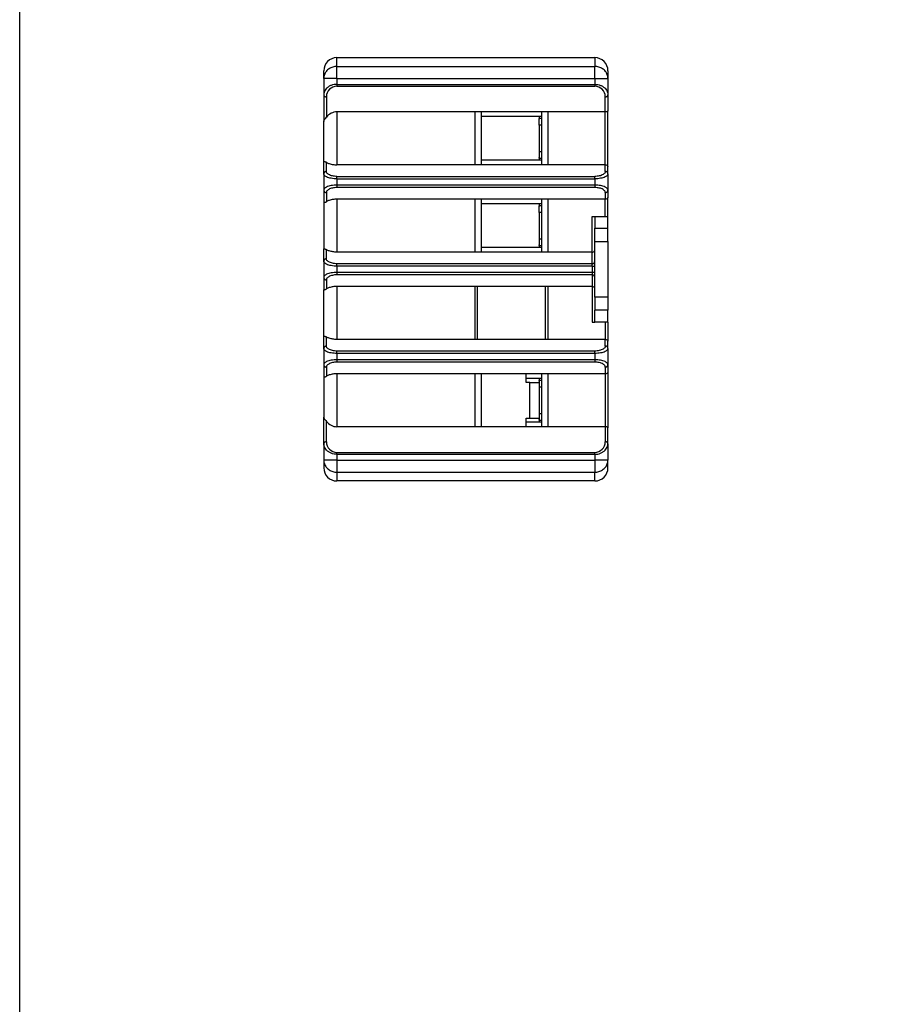
# Model space of a CAD drawing. Extents: x 5 to 205, y 5 to 292.
# Drawn here: x 5 to 71, y 79 to 154 of the extents above; entities that cross this region are included whole.
import ezdxf

# ---------------------------------------------------------------- set-up
doc = ezdxf.new("R2010")
doc.units = 0
doc.header["$LTSCALE"] = 0.5
doc.layers.add('CARTOUCHE', color=7, linetype='CONTINUOUS')
doc.layers.add('DRAW', color=7, linetype='CONTINUOUS')

msp = doc.modelspace()

# ---------------------------------------------------------------- linework, layer by layer
at = {"layer": 'CARTOUCHE', "color": 7, "linetype": 'CONTINUOUS', "flags": 128}
msp.add_lwpolyline([(205, 292), (205, 5), (5, 5), (5, 292), (205, 292)], close=True, dxfattribs=at)
at = {"layer": 'DRAW'}
for p, q in [((29, 151), (48.5, 151)), ((29, 150.337), (29, 151)), ((48.5, 151), (48.5, 150.337)), ((28, 149.43), (28, 150)), ((28.028, 149.642), (28.012, 149.572)), ((28.049, 149.71), (28.028, 149.642)), ((28.076, 149.777), (28.049, 149.71)), ((28.109, 149.842), (28.076, 149.777)), ((28.147, 149.904), (28.109, 149.842)), ((28.191, 149.963), (28.147, 149.904)), ((28.24, 150.019), (28.191, 149.963)), ((28.293, 150.071), (28.24, 150.019)), ((28.351, 150.119), (28.293, 150.071)), ((28.412, 150.164), (28.351, 150.119)), ((28.478, 150.203), (28.412, 150.164)), ((28.546, 150.238), (28.478, 150.203)), ((28.617, 150.268), (28.546, 150.238)), ((28.691, 150.292), (28.617, 150.268)), ((28.767, 150.312), (28.691, 150.292)), ((28.844, 150.325), (28.767, 150.312)), ((28.922, 150.334), (28.844, 150.325)), ((29, 150.337), (28.922, 150.334)), ((29, 150.337), (48.5, 150.337)), ((29, 149.43), (29, 150.337)), ((48.578, 150.334), (48.5, 150.337)), ((48.5, 149.43), (48.5, 150.337)), ((48.656, 150.325), (48.578, 150.334)), ((48.733, 150.312), (48.656, 150.325)), ((48.809, 150.292), (48.733, 150.312)), ((48.883, 150.268), (48.809, 150.292)), ((48.954, 150.238), (48.883, 150.268)), ((49.022, 150.203), (48.954, 150.238)), ((49.088, 150.164), (49.022, 150.203)), ((49.149, 150.119), (49.088, 150.164)), ((49.207, 150.071), (49.149, 150.119)), ((49.26, 150.019), (49.207, 150.071)), ((49.309, 149.963), (49.26, 150.019)), ((49.353, 149.904), (49.309, 149.963)), ((49.391, 149.842), (49.353, 149.904)), ((49.424, 149.777), (49.391, 149.842)), ((49.451, 149.71), (49.424, 149.777)), ((49.472, 149.642), (49.451, 149.71)), ((49.488, 149.572), (49.472, 149.642)), ((49.5, 150), (49.5, 149.43)), ((28.003, 149.501), (28, 149.43)), ((28, 149.43), (28, 148.183)), ((29, 149.43), (28, 149.43)), ((28.012, 149.572), (28.003, 149.501)), ((29, 149.43), (48.5, 149.43)), ((29, 149.43), (29, 148.983)), ((29, 148.983), (48.5, 148.983)), ((29, 148.983), (29, 148.841)), ((48.5, 149.43), (49.5, 149.43)), ((48.5, 149.43), (48.5, 148.983)), ((48.5, 148.983), (48.5, 148.841)), ((49.497, 149.501), (49.488, 149.572)), ((49.5, 149.43), (49.497, 149.501)), ((49.5, 149.43), (49.5, 148.183)), ((28, 148.183), (28, 148.177)), ((28, 148.183), (28, 146.183)), ((28, 148.177), (28.001, 148.172)), ((28.001, 148.172), (28.001, 148.166)), ((28.001, 148.166), (28.002, 148.161)), ((28.002, 148.161), (28.004, 148.155)), ((28.004, 148.155), (28.008, 148.144)), ((28.008, 148.144), (28.012, 148.134)), ((28.012, 148.134), (28.018, 148.124)), ((29, 148.841), (48.5, 148.841)), ((49.478, 148.119), (49.485, 148.129)), ((49.485, 148.129), (49.49, 148.139)), ((49.49, 148.139), (49.494, 148.15)), ((49.494, 148.15), (49.496, 148.155)), ((49.496, 148.155), (49.498, 148.161)), ((49.498, 148.161), (49.499, 148.166)), ((49.499, 148.172), (49.5, 148.177)), ((49.499, 148.166), (49.499, 148.172)), ((49.5, 148.177), (49.5, 148.183)), ((49.5, 148.183), (49.5, 146.983)), ((28.018, 148.124), (28.026, 148.114)), ((28.026, 148.114), (28.034, 148.104)), ((28.034, 148.104), (28.043, 148.095)), ((28.043, 148.095), (28.053, 148.087)), ((28.053, 148.087), (28.064, 148.079)), ((28.064, 148.079), (28.076, 148.072)), ((28.076, 148.072), (28.089, 148.065)), ((28.089, 148.065), (28.102, 148.059)), ((28.102, 148.059), (28.116, 148.054)), ((28.116, 148.054), (28.131, 148.05)), ((28.131, 148.05), (28.146, 148.047)), ((28.146, 148.047), (28.161, 148.044)), ((28.161, 148.044), (28.176, 148.042)), ((28.176, 148.042), (28.2, 148.041)), ((28.2, 148.041), (28.2, 146.5)), ((49.3, 148.041), (49.316, 148.042)), ((49.3, 146.9), (49.3, 148.041)), ((49.316, 148.042), (49.331, 148.043)), ((49.331, 148.043), (49.347, 148.045)), ((49.347, 148.045), (49.362, 148.048)), ((49.362, 148.048), (49.377, 148.052)), ((49.377, 148.052), (49.391, 148.057)), ((49.391, 148.057), (49.404, 148.062)), ((49.404, 148.062), (49.418, 148.068)), ((49.418, 148.068), (49.43, 148.075)), ((49.43, 148.075), (49.441, 148.083)), ((49.441, 148.083), (49.452, 148.091)), ((49.452, 148.091), (49.462, 148.1)), ((49.462, 148.1), (49.471, 148.109)), ((49.471, 148.109), (49.478, 148.119)), ((29, 146.9), (29, 142.9)), ((39.434, 146.9), (29, 146.9)), ((39.434, 146.9), (39.434, 142.9)), ((44.966, 146.9), (39.434, 146.9)), ((39.9, 146.9), (39.9, 142.9)), ((44.5, 142.9), (44.5, 146.9)), ((44.966, 142.9), (44.966, 146.9)), ((49.3, 146.9), (44.966, 146.9)), ((49.3, 142.9), (49.3, 146.9)), ((49.5, 142.773), (49.5, 146.983)), ((28, 143.146), (28, 146.183)), ((44.5, 146.55), (39.9, 146.55)), ((44.3, 146.55), (44.3, 146.4)), ((44.3, 146.351), (44.3, 146.4)), ((44.3, 146.351), (44.349, 146.4)), ((44.3, 146.4), (44.349, 146.4)), ((44.3, 145.9), (44.3, 146.351)), ((44.5, 145.9), (44.3, 145.9)), ((44.3, 145.9), (44.3, 143.9)), ((44.5, 146.4), (44.349, 146.4)), ((44.3, 143.9), (44.5, 143.9)), ((44.3, 143.9), (44.3, 143.449)), ((28, 142.213), (28, 143.146)), ((28.2, 142.394), (28.2, 143.087)), ((44.5, 143.25), (39.9, 143.25)), ((44.3, 143.4), (44.3, 143.449)), ((44.3, 143.449), (44.349, 143.4)), ((44.349, 143.4), (44.3, 143.4)), ((44.3, 143.4), (44.3, 143.25)), ((44.349, 143.4), (44.5, 143.4)), ((28.001, 142.227), (28, 142.213)), ((28, 142.213), (28, 140.987)), ((28.002, 142.241), (28.001, 142.227)), ((28.006, 142.255), (28.002, 142.241)), ((28.01, 142.269), (28.006, 142.255)), ((28.015, 142.282), (28.01, 142.269)), ((28.022, 142.295), (28.015, 142.282)), ((28.029, 142.308), (28.022, 142.295)), ((28.038, 142.32), (28.029, 142.308)), ((28.048, 142.331), (28.038, 142.32)), ((28.059, 142.341), (28.048, 142.331)), ((28.07, 142.351), (28.059, 142.341)), ((28.082, 142.36), (28.07, 142.351)), ((28.095, 142.368), (28.082, 142.36)), ((28.109, 142.375), (28.095, 142.368)), ((28.123, 142.38), (28.109, 142.375)), ((28.138, 142.385), (28.123, 142.38)), ((28.153, 142.389), (28.138, 142.385)), ((28.169, 142.392), (28.153, 142.389)), ((28.184, 142.394), (28.169, 142.392)), ((28.2, 142.394), (28.184, 142.394)), ((39.434, 142.9), (29, 142.9)), ((44.966, 142.9), (39.434, 142.9)), ((49.3, 142.9), (44.966, 142.9)), ((49.3, 142.394), (49.3, 142.9)), ((49.316, 142.394), (49.3, 142.394)), ((49.331, 142.392), (49.316, 142.394)), ((49.347, 142.389), (49.331, 142.392)), ((49.362, 142.385), (49.347, 142.389)), ((49.377, 142.38), (49.362, 142.385)), ((49.391, 142.375), (49.377, 142.38)), ((49.404, 142.368), (49.391, 142.375)), ((49.418, 142.36), (49.404, 142.368)), ((49.43, 142.351), (49.418, 142.36)), ((49.441, 142.341), (49.43, 142.351)), ((49.452, 142.331), (49.441, 142.341)), ((49.462, 142.32), (49.452, 142.331)), ((49.471, 142.308), (49.462, 142.32)), ((49.478, 142.295), (49.471, 142.308)), ((49.485, 142.282), (49.478, 142.295)), ((49.49, 142.269), (49.485, 142.282)), ((49.494, 142.255), (49.49, 142.269)), ((49.498, 142.241), (49.494, 142.255)), ((49.499, 142.227), (49.498, 142.241)), ((49.5, 142.213), (49.499, 142.227)), ((49.5, 142.213), (49.5, 142.773)), ((49.5, 142.213), (49.5, 140.987)), ((29, 142.021), (48.5, 142.021)), ((29, 141.84), (29, 142.021)), ((29, 141.84), (48.5, 141.84)), ((29, 141.84), (29, 141.36)), ((48.5, 141.84), (48.5, 142.021)), ((48.5, 141.84), (48.5, 141.36)), ((28, 140.987), (28.001, 140.973)), ((28, 140.987), (28, 140.054)), ((28.001, 140.973), (28.002, 140.959)), ((28.002, 140.959), (28.006, 140.945)), ((28.006, 140.945), (28.01, 140.931)), ((28.01, 140.931), (28.015, 140.918)), ((28.015, 140.918), (28.022, 140.905)), ((28.022, 140.905), (28.029, 140.892)), ((28.029, 140.892), (28.038, 140.88)), ((28.038, 140.88), (28.048, 140.869)), ((28.048, 140.869), (28.059, 140.859)), ((28.059, 140.859), (28.07, 140.849)), ((28.07, 140.849), (28.082, 140.84)), ((28.082, 140.84), (28.095, 140.832)), ((28.095, 140.832), (28.109, 140.825)), ((28.109, 140.825), (28.123, 140.82)), ((28.123, 140.82), (28.138, 140.815)), ((28.138, 140.815), (28.153, 140.811)), ((28.153, 140.811), (28.169, 140.808)), ((28.169, 140.808), (28.184, 140.806)), ((28.184, 140.806), (28.2, 140.806)), ((28.2, 140.806), (28.2, 140.113)), ((48.5, 141.36), (29, 141.36)), ((29, 141.36), (29, 141.179)), ((48.5, 141.179), (29, 141.179)), ((48.5, 141.36), (48.5, 141.179)), ((49.3, 140.806), (49.316, 140.806)), ((49.3, 140.806), (49.3, 140.3)), ((49.316, 140.806), (49.331, 140.808)), ((49.331, 140.808), (49.347, 140.811)), ((49.347, 140.811), (49.362, 140.815)), ((49.362, 140.815), (49.377, 140.82)), ((49.377, 140.82), (49.391, 140.825)), ((49.391, 140.825), (49.404, 140.832)), ((49.404, 140.832), (49.418, 140.84)), ((49.418, 140.84), (49.43, 140.849)), ((49.43, 140.849), (49.441, 140.859)), ((49.441, 140.859), (49.452, 140.869)), ((49.452, 140.869), (49.462, 140.88)), ((49.462, 140.88), (49.471, 140.892)), ((49.471, 140.892), (49.478, 140.905)), ((49.478, 140.905), (49.485, 140.918)), ((49.485, 140.918), (49.49, 140.931)), ((49.49, 140.931), (49.494, 140.945)), ((49.494, 140.945), (49.498, 140.959)), ((49.498, 140.959), (49.499, 140.973)), ((49.499, 140.973), (49.5, 140.987)), ((49.5, 140.987), (49.5, 140.427)), ((28, 140.054), (28, 136.546)), ((39.434, 140.3), (29, 140.3)), ((29, 140.3), (29, 136.3)), ((44.966, 140.3), (39.434, 140.3)), ((39.434, 140.3), (39.434, 136.3)), ((39.9, 140.3), (39.9, 136.3)), ((44.5, 139.95), (39.9, 139.95)), ((44.3, 139.95), (44.3, 139.8)), ((44.5, 136.3), (44.5, 140.3)), ((49.3, 140.3), (44.966, 140.3)), ((44.966, 136.3), (44.966, 140.3)), ((49.3, 139), (49.3, 140.3)), ((49.5, 139), (49.5, 140.427)), ((44.3, 139.751), (44.3, 139.8)), ((44.3, 139.751), (44.349, 139.8)), ((44.3, 139.8), (44.349, 139.8)), ((44.3, 139.3), (44.3, 139.751)), ((44.5, 139.3), (44.3, 139.3)), ((44.3, 139.3), (44.3, 137.3)), ((44.5, 139.8), (44.349, 139.8)), ((48.3, 136.3), (48.3, 139)), ((48.3, 139), (48.5, 139)), ((48.5, 139), (49.5, 139)), ((48.5, 139), (48.5, 138.099)), ((49.5, 138.099), (49.5, 139)), ((48.5, 137.105), (48.5, 138.099)), ((48.5, 138.099), (49.5, 138.099)), ((49.5, 137.105), (49.5, 138.099)), ((44.3, 137.3), (44.3, 136.849)), ((44.3, 137.3), (44.5, 137.3)), ((48.5, 137.105), (49.5, 137.105)), ((48.5, 132.895), (48.5, 137.105)), ((49.5, 137.105), (49.5, 132.895)), ((28, 135.613), (28, 136.546)), ((28.2, 135.794), (28.2, 136.487)), ((39.434, 136.3), (29, 136.3)), ((44.966, 136.3), (39.434, 136.3)), ((44.5, 136.65), (39.9, 136.65)), ((44.3, 136.8), (44.3, 136.849)), ((44.3, 136.849), (44.349, 136.8)), ((44.349, 136.8), (44.3, 136.8)), ((44.3, 136.8), (44.3, 136.65)), ((44.349, 136.8), (44.5, 136.8)), ((48.3, 136.3), (44.966, 136.3)), ((48.3, 135.421), (48.3, 136.3)), ((28.001, 135.627), (28, 135.613)), ((28, 135.613), (28, 134.387)), ((28.002, 135.641), (28.001, 135.627)), ((28.006, 135.655), (28.002, 135.641)), ((28.01, 135.669), (28.006, 135.655)), ((28.015, 135.682), (28.01, 135.669)), ((28.022, 135.695), (28.015, 135.682)), ((28.029, 135.708), (28.022, 135.695)), ((28.038, 135.72), (28.029, 135.708)), ((28.048, 135.731), (28.038, 135.72)), ((28.059, 135.741), (28.048, 135.731)), ((28.07, 135.751), (28.059, 135.741)), ((28.082, 135.76), (28.07, 135.751)), ((28.095, 135.768), (28.082, 135.76)), ((28.109, 135.775), (28.095, 135.768)), ((28.123, 135.78), (28.109, 135.775)), ((28.138, 135.785), (28.123, 135.78)), ((28.153, 135.789), (28.138, 135.785)), ((28.169, 135.792), (28.153, 135.789)), ((28.184, 135.794), (28.169, 135.792)), ((28.2, 135.794), (28.184, 135.794)), ((48.43, 135.465), (48.441, 135.474)), ((48.441, 135.474), (48.452, 135.485)), ((48.452, 135.485), (48.462, 135.496)), ((48.462, 135.496), (48.471, 135.508)), ((48.471, 135.508), (48.478, 135.52)), ((48.478, 135.52), (48.485, 135.533)), ((48.485, 135.533), (48.49, 135.546)), ((48.49, 135.546), (48.494, 135.56)), ((48.494, 135.56), (48.498, 135.574)), ((48.498, 135.574), (48.499, 135.588)), ((48.499, 135.588), (48.5, 135.602)), ((48.3, 135.421), (29, 135.421)), ((29, 135.24), (29, 135.421)), ((48.3, 135.24), (29, 135.24)), ((29, 135.24), (29, 134.76)), ((48.3, 134.76), (29, 134.76)), ((29, 134.76), (29, 134.579)), ((48.3, 135.421), (48.316, 135.422)), ((48.3, 135.24), (48.3, 135.421)), ((48.3, 135.24), (48.3, 134.76)), ((48.3, 135.24), (48.5, 135.24)), ((48.3, 134.76), (48.3, 134.579)), ((48.5, 134.76), (48.3, 134.76)), ((48.316, 135.422), (48.331, 135.423)), ((48.331, 135.423), (48.347, 135.426)), ((48.347, 135.426), (48.362, 135.43)), ((48.362, 135.43), (48.377, 135.435)), ((48.377, 135.435), (48.391, 135.441)), ((48.391, 135.441), (48.404, 135.448)), ((48.404, 135.448), (48.418, 135.456)), ((48.418, 135.456), (48.43, 135.465)), ((28, 134.387), (28.001, 134.373)), ((28, 134.387), (28, 133.454)), ((28.001, 134.373), (28.002, 134.359)), ((28.002, 134.359), (28.006, 134.345)), ((28.006, 134.345), (28.01, 134.331)), ((28.01, 134.331), (28.015, 134.318)), ((28.015, 134.318), (28.022, 134.305)), ((28.022, 134.305), (28.029, 134.292)), ((28.029, 134.292), (28.038, 134.28)), ((28.038, 134.28), (28.048, 134.269)), ((28.048, 134.269), (28.059, 134.259)), ((28.059, 134.259), (28.07, 134.249)), ((28.07, 134.249), (28.082, 134.24)), ((28.082, 134.24), (28.095, 134.232)), ((28.095, 134.232), (28.109, 134.225)), ((28.109, 134.225), (28.123, 134.22)), ((28.123, 134.22), (28.138, 134.215)), ((28.138, 134.215), (28.153, 134.211)), ((28.153, 134.211), (28.169, 134.208)), ((28.169, 134.208), (28.184, 134.206)), ((28.184, 134.206), (28.2, 134.206)), ((28.2, 134.206), (28.2, 133.513)), ((48.3, 134.579), (29, 134.579)), ((48.316, 134.578), (48.3, 134.579)), ((48.3, 134.579), (48.3, 133.7)), ((48.331, 134.577), (48.316, 134.578)), ((48.347, 134.574), (48.331, 134.577)), ((48.362, 134.57), (48.347, 134.574)), ((48.377, 134.565), (48.362, 134.57)), ((48.391, 134.559), (48.377, 134.565)), ((48.404, 134.552), (48.391, 134.559)), ((48.418, 134.544), (48.404, 134.552)), ((48.43, 134.535), (48.418, 134.544)), ((48.441, 134.526), (48.43, 134.535)), ((48.452, 134.515), (48.441, 134.526)), ((48.462, 134.504), (48.452, 134.515)), ((48.471, 134.492), (48.462, 134.504)), ((48.478, 134.48), (48.471, 134.492)), ((48.485, 134.467), (48.478, 134.48)), ((48.49, 134.454), (48.485, 134.467)), ((48.494, 134.44), (48.49, 134.454)), ((48.498, 134.426), (48.494, 134.44)), ((48.499, 134.412), (48.498, 134.426)), ((48.5, 134.398), (48.499, 134.412)), ((28, 129.946), (28, 133.454)), ((39.434, 133.7), (29, 133.7)), ((29, 133.7), (29, 129.7)), ((44.966, 133.7), (39.434, 133.7)), ((39.434, 133.7), (39.434, 129.7)), ((39.62, 129.7), (39.62, 133.7)), ((44.78, 129.7), (44.78, 133.7)), ((44.966, 129.7), (44.966, 133.7)), ((48.3, 133.7), (44.966, 133.7)), ((48.3, 133.7), (48.3, 131)), ((49.5, 132.895), (48.5, 132.895)), ((48.5, 132.895), (48.5, 131.901)), ((49.5, 132.895), (49.5, 131.901)), ((48.5, 131), (48.5, 131.901)), ((49.5, 131.901), (48.5, 131.901)), ((49.5, 131), (49.5, 131.901)), ((48.3, 131), (48.5, 131)), ((49.5, 131), (48.5, 131)), ((49.3, 131), (49.3, 129.7)), ((49.5, 131), (49.5, 129.573)), ((28, 129.013), (28, 129.946)), ((28.2, 129.194), (28.2, 129.887)), ((39.434, 129.7), (29, 129.7)), ((44.966, 129.7), (39.434, 129.7)), ((49.3, 129.7), (44.966, 129.7)), ((49.3, 129.194), (49.3, 129.7)), ((49.5, 129.013), (49.5, 129.573)), ((28.001, 129.027), (28, 129.013)), ((28, 129.013), (28, 127.787)), ((28.002, 129.041), (28.001, 129.027)), ((28.006, 129.055), (28.002, 129.041)), ((28.01, 129.069), (28.006, 129.055)), ((28.015, 129.082), (28.01, 129.069)), ((28.022, 129.095), (28.015, 129.082)), ((28.029, 129.108), (28.022, 129.095)), ((28.038, 129.12), (28.029, 129.108)), ((28.048, 129.131), (28.038, 129.12)), ((28.059, 129.141), (28.048, 129.131)), ((28.07, 129.151), (28.059, 129.141)), ((28.082, 129.16), (28.07, 129.151)), ((28.095, 129.168), (28.082, 129.16)), ((28.109, 129.175), (28.095, 129.168)), ((28.123, 129.18), (28.109, 129.175)), ((28.138, 129.185), (28.123, 129.18)), ((28.153, 129.189), (28.138, 129.185)), ((28.169, 129.192), (28.153, 129.189)), ((28.184, 129.194), (28.169, 129.192)), ((28.2, 129.194), (28.184, 129.194)), ((48.5, 128.821), (29, 128.821)), ((29, 128.64), (29, 128.821)), ((48.5, 128.64), (48.5, 128.821)), ((49.316, 129.194), (49.3, 129.194)), ((49.331, 129.192), (49.316, 129.194)), ((49.347, 129.189), (49.331, 129.192)), ((49.362, 129.185), (49.347, 129.189)), ((49.377, 129.18), (49.362, 129.185)), ((49.391, 129.175), (49.377, 129.18)), ((49.404, 129.168), (49.391, 129.175)), ((49.418, 129.16), (49.404, 129.168)), ((49.43, 129.151), (49.418, 129.16)), ((49.441, 129.141), (49.43, 129.151)), ((49.452, 129.131), (49.441, 129.141)), ((49.462, 129.12), (49.452, 129.131)), ((49.471, 129.108), (49.462, 129.12)), ((49.478, 129.095), (49.471, 129.108)), ((49.485, 129.082), (49.478, 129.095)), ((49.49, 129.069), (49.485, 129.082)), ((49.494, 129.055), (49.49, 129.069)), ((49.498, 129.041), (49.494, 129.055)), ((49.499, 129.027), (49.498, 129.041)), ((49.5, 129.013), (49.499, 129.027)), ((49.5, 129.013), (49.5, 127.787)), ((48.5, 128.64), (29, 128.64)), ((29, 128.64), (29, 128.16)), ((48.5, 128.16), (29, 128.16)), ((29, 128.16), (29, 127.979)), ((48.5, 128.64), (48.5, 128.16)), ((48.5, 128.16), (48.5, 127.979)), ((28, 127.787), (28.001, 127.773)), ((28, 127.787), (28, 126.854)), ((28.001, 127.773), (28.002, 127.759)), ((28.002, 127.759), (28.006, 127.745)), ((28.006, 127.745), (28.01, 127.731)), ((28.01, 127.731), (28.015, 127.718)), ((28.015, 127.718), (28.022, 127.705)), ((28.022, 127.705), (28.029, 127.692)), ((28.029, 127.692), (28.038, 127.68)), ((28.038, 127.68), (28.048, 127.669)), ((28.048, 127.669), (28.059, 127.659)), ((28.059, 127.659), (28.07, 127.649)), ((28.07, 127.649), (28.082, 127.64)), ((28.082, 127.64), (28.095, 127.632)), ((28.095, 127.632), (28.109, 127.625)), ((28.109, 127.625), (28.123, 127.62)), ((28.123, 127.62), (28.138, 127.615)), ((28.138, 127.615), (28.153, 127.611)), ((28.153, 127.611), (28.169, 127.608)), ((28.169, 127.608), (28.184, 127.606)), ((28.184, 127.606), (28.2, 127.606)), ((28.2, 127.606), (28.2, 126.913)), ((48.5, 127.979), (29, 127.979)), ((49.3, 127.606), (49.316, 127.606)), ((49.3, 127.606), (49.3, 127.1)), ((49.316, 127.606), (49.331, 127.608)), ((49.331, 127.608), (49.347, 127.611)), ((49.347, 127.611), (49.362, 127.615)), ((49.362, 127.615), (49.377, 127.62)), ((49.377, 127.62), (49.391, 127.625)), ((49.391, 127.625), (49.404, 127.632)), ((49.404, 127.632), (49.418, 127.64)), ((49.418, 127.64), (49.43, 127.649)), ((49.43, 127.649), (49.441, 127.659)), ((49.441, 127.659), (49.452, 127.669)), ((49.452, 127.669), (49.462, 127.68)), ((49.462, 127.68), (49.471, 127.692)), ((49.471, 127.692), (49.478, 127.705)), ((49.478, 127.705), (49.485, 127.718)), ((49.485, 127.718), (49.49, 127.731)), ((49.49, 127.731), (49.494, 127.745)), ((49.494, 127.745), (49.498, 127.759)), ((49.498, 127.759), (49.499, 127.773)), ((49.499, 127.773), (49.5, 127.787)), ((49.5, 127.787), (49.5, 127.227)), ((28, 126.854), (28, 123.817)), ((39.434, 127.1), (29, 127.1)), ((29, 127.1), (29, 123.1)), ((44.966, 127.1), (39.434, 127.1)), ((39.434, 127.1), (39.434, 123.1)), ((39.9, 127.1), (39.9, 123.1)), ((43.3, 126.45), (43.3, 127.1)), ((44.5, 126.75), (43.3, 126.75)), ((44.3, 126.75), (44.3, 126.6)), ((44.3, 126.551), (44.3, 126.6)), ((44.3, 126.551), (44.349, 126.6)), ((44.3, 126.6), (44.349, 126.6)), ((44.3, 126.551), (44.3, 126.1)), ((44.5, 126.6), (44.349, 126.6)), ((44.5, 123.1), (44.5, 127.1)), ((49.3, 127.1), (44.966, 127.1)), ((44.966, 123.1), (44.966, 127.1)), ((49.3, 127.1), (49.3, 123.1)), ((49.5, 127.227), (49.5, 123.017)), ((43.6, 126.45), (43.3, 126.45)), ((43.6, 123.75), (43.6, 126.45)), ((43.6, 126.45), (44.3, 126.45)), ((44.3, 126.1), (44.3, 124.1)), ((44.5, 126.1), (44.3, 126.1)), ((28, 121.817), (28, 123.817)), ((43.3, 123.1), (43.3, 123.75)), ((43.3, 123.75), (43.6, 123.75)), ((43.6, 123.75), (44.3, 123.75)), ((44.3, 124.1), (44.5, 124.1)), ((44.3, 124.1), (44.3, 123.649)), ((44.3, 123.6), (44.3, 123.649)), ((44.3, 123.649), (44.349, 123.6)), ((44.349, 123.6), (44.3, 123.6)), ((44.3, 123.6), (44.3, 123.45)), ((44.349, 123.6), (44.5, 123.6)), ((28.2, 121.959), (28.2, 123.5)), ((39.434, 123.1), (29, 123.1)), ((44.966, 123.1), (39.434, 123.1)), ((44.5, 123.45), (43.3, 123.45)), ((49.3, 123.1), (44.966, 123.1)), ((49.3, 123.1), (49.3, 121.959)), ((49.5, 121.817), (49.5, 123.017)), ((28.001, 121.828), (28, 121.823)), ((28, 121.823), (28, 121.817)), ((28, 121.817), (28, 120.57)), ((28.002, 121.839), (28.001, 121.834)), ((28.001, 121.834), (28.001, 121.828)), ((28.004, 121.845), (28.002, 121.839)), ((28.006, 121.85), (28.004, 121.845)), ((28.01, 121.861), (28.006, 121.85)), ((28.015, 121.871), (28.01, 121.861)), ((28.022, 121.881), (28.015, 121.871)), ((28.029, 121.891), (28.022, 121.881)), ((28.038, 121.9), (28.029, 121.891)), ((28.048, 121.909), (28.038, 121.9)), ((28.059, 121.917), (28.048, 121.909)), ((28.07, 121.925), (28.059, 121.917)), ((28.082, 121.932), (28.07, 121.925)), ((28.095, 121.938), (28.082, 121.932)), ((28.109, 121.943), (28.095, 121.938)), ((28.123, 121.948), (28.109, 121.943)), ((28.138, 121.952), (28.123, 121.948)), ((28.153, 121.955), (28.138, 121.952)), ((28.169, 121.957), (28.153, 121.955)), ((28.184, 121.958), (28.169, 121.957)), ((28.2, 121.959), (28.184, 121.958)), ((49.324, 121.958), (49.3, 121.959)), ((49.339, 121.956), (49.324, 121.958)), ((49.354, 121.953), (49.339, 121.956)), ((49.369, 121.95), (49.354, 121.953)), ((49.384, 121.946), (49.369, 121.95)), ((49.398, 121.941), (49.384, 121.946)), ((49.411, 121.935), (49.398, 121.941)), ((49.424, 121.928), (49.411, 121.935)), ((49.436, 121.921), (49.424, 121.928)), ((49.447, 121.913), (49.436, 121.921)), ((49.457, 121.905), (49.447, 121.913)), ((49.466, 121.896), (49.457, 121.905)), ((49.474, 121.886), (49.466, 121.896)), ((49.482, 121.876), (49.474, 121.886)), ((49.488, 121.866), (49.482, 121.876)), ((49.492, 121.856), (49.488, 121.866)), ((49.496, 121.845), (49.492, 121.856)), ((49.498, 121.839), (49.496, 121.845)), ((49.499, 121.834), (49.498, 121.839)), ((49.499, 121.828), (49.499, 121.834)), ((49.5, 121.823), (49.499, 121.828)), ((49.5, 121.817), (49.5, 121.823)), ((49.5, 121.817), (49.5, 120.57)), ((29, 121.159), (48.5, 121.159)), ((29, 121.017), (29, 121.159)), ((29, 121.017), (48.5, 121.017)), ((29, 121.017), (29, 120.57)), ((48.5, 121.017), (48.5, 121.159)), ((48.5, 121.017), (48.5, 120.57)), ((29, 120.57), (28, 120.57)), ((28, 120.57), (28.003, 120.499)), ((28, 120.57), (28, 120)), ((28.003, 120.499), (28.012, 120.428)), ((28.012, 120.428), (28.028, 120.358)), ((28.028, 120.358), (28.049, 120.29)), ((28.049, 120.29), (28.076, 120.223)), ((28.076, 120.223), (28.109, 120.158)), ((28.109, 120.158), (28.147, 120.096)), ((28.147, 120.096), (28.191, 120.037)), ((28.191, 120.037), (28.24, 119.981)), ((28.24, 119.981), (28.293, 119.929)), ((28.293, 119.929), (28.351, 119.881)), ((28.351, 119.881), (28.412, 119.836)), ((29, 120.57), (48.5, 120.57)), ((29, 120.57), (29, 119.663)), ((48.5, 120.57), (48.5, 119.663)), ((49.5, 120.57), (48.5, 120.57)), ((49.088, 119.836), (49.149, 119.881)), ((49.149, 119.881), (49.207, 119.929)), ((49.207, 119.929), (49.26, 119.981)), ((49.26, 119.981), (49.309, 120.037)), ((49.309, 120.037), (49.353, 120.096)), ((49.353, 120.096), (49.391, 120.158)), ((49.391, 120.158), (49.424, 120.223)), ((49.424, 120.223), (49.451, 120.29)), ((49.451, 120.29), (49.472, 120.358)), ((49.472, 120.358), (49.488, 120.428)), ((49.488, 120.428), (49.497, 120.499)), ((49.497, 120.499), (49.5, 120.57)), ((49.5, 120), (49.5, 120.57)), ((28.412, 119.836), (28.478, 119.797)), ((28.478, 119.797), (28.546, 119.762)), ((28.546, 119.762), (28.617, 119.732)), ((28.617, 119.732), (28.691, 119.708)), ((28.691, 119.708), (28.767, 119.688)), ((28.767, 119.688), (28.844, 119.675)), ((28.844, 119.675), (28.922, 119.666)), ((28.922, 119.666), (29, 119.663)), ((29, 119.663), (48.5, 119.663)), ((29, 119.663), (29, 119)), ((48.5, 119.663), (48.578, 119.666)), ((48.5, 119), (48.5, 119.663)), ((48.578, 119.666), (48.656, 119.675)), ((48.656, 119.675), (48.733, 119.688)), ((48.733, 119.688), (48.809, 119.708)), ((48.809, 119.708), (48.883, 119.732)), ((48.883, 119.732), (48.954, 119.762)), ((48.954, 119.762), (49.022, 119.797)), ((49.022, 119.797), (49.088, 119.836)), ((48.5, 119), (29, 119))]:
    msp.add_line(p, q, dxfattribs=at)
for centre, radius, start, end in [((29, 150), 1, 90.00033, 179.99967), ((48.5, 150), 1, 0.00069, 89.99931), ((29, 150), 1, 178.56406, 180), ((29, 148.041), 0.8, 90.00086, 179.99915), ((48.5, 148.041), 0.8, 0.00085, 89.99914), ((29, 145.9), 1, 90, 143.13011), ((29, 124.1), 1, 216.8699, 270), ((29, 121.959), 0.8, 180.00085, 269.99915), ((48.5, 121.959), 0.8, 270.00085, 359.99914), ((29, 120), 1, 180.00069, 269.99931), ((48.5, 120), 1, 270.00033, 359.99967)]:
    msp.add_arc(centre, radius, start, end, dxfattribs=at)
for points, knots in [([(29, 148.983), (28.926, 148.983), (28.778, 148.97), (28.566, 148.911), (28.375, 148.816), (28.215, 148.689), (28.094, 148.537), (28.017, 148.365), (28, 148.243), (28, 148.183)], [0, 0, 0, 0, 0.223424, 0.442912, 0.655125, 0.857901, 1.050779, 1.235337, 1.415109, 1.415109, 1.415109, 1.415109]), ([(48.5, 148.983), (48.574, 148.983), (48.722, 148.97), (48.934, 148.911), (49.125, 148.816), (49.285, 148.689), (49.406, 148.537), (49.483, 148.365), (49.5, 148.243), (49.5, 148.183)], [0, 0, 0, 0, 0.223424, 0.442912, 0.655125, 0.857901, 1.050779, 1.235337, 1.415109, 1.415109, 1.415109, 1.415109]), ([(49.5, 146.983), (49.5, 146.967), (49.468, 146.93), (49.396, 146.907), (49.335, 146.9), (49.3, 146.9)], [0, 0, 0, 0, 0.047401, 0.1254831, 0.2291989, 0.2291989, 0.2291989, 0.2291989]), ([(28, 146.183), (28, 146.213), (28.026, 146.282), (28.105, 146.381), (28.167, 146.455), (28.2, 146.5)], [0, 0, 0, 0, 0.0890448, 0.2124891, 0.3794546, 0.3794546, 0.3794546, 0.3794546]), ([(28, 143.146), (28, 143.147), (28.008, 143.149), (28.019, 143.149), (28.042, 143.148), (28.071, 143.142), (28.109, 143.131), (28.153, 143.113), (28.184, 143.097), (28.2, 143.087)], [0, 0, 0, 0, 0.0049134, 0.0178577, 0.0392451, 0.0693237, 0.1082133, 0.1561412, 0.2130488, 0.2130488, 0.2130488, 0.2130488]), ([(28.2, 143.087), (28.269, 143.044), (28.431, 142.974), (28.702, 142.914), (28.898, 142.9), (29, 142.9)], [0, 0, 0, 0, 0.2421465, 0.5248988, 0.829901, 0.829901, 0.829901, 0.829901]), ([(29, 141.84), (28.926, 141.84), (28.78, 141.846), (28.572, 141.873), (28.384, 141.915), (28.226, 141.972), (28.104, 142.041), (28.023, 142.119), (28, 142.184), (28, 142.213)], [0, 0, 0, 0, 0.222718, 0.435874, 0.63062, 0.79962, 0.938172, 1.046279, 1.132993, 1.132993, 1.132993, 1.132993]), ([(29, 142.021), (28.941, 142.021), (28.824, 142.027), (28.657, 142.054), (28.506, 142.097), (28.379, 142.154), (28.281, 142.224), (28.216, 142.304), (28.2, 142.366), (28.2, 142.394)], [0, 0, 0, 0, 0.1782633, 0.3495896, 0.5076515, 0.6474201, 0.7661087, 0.8646876, 0.9500865, 0.9500865, 0.9500865, 0.9500865]), ([(49.3, 142.394), (49.3, 142.366), (49.284, 142.304), (49.219, 142.224), (49.121, 142.154), (48.994, 142.097), (48.843, 142.054), (48.676, 142.027), (48.559, 142.021), (48.5, 142.021)], [0, 0, 0, 0, 0.0853988, 0.1839778, 0.3026664, 0.442435, 0.6004969, 0.7718232, 0.9500865, 0.9500865, 0.9500865, 0.9500865]), ([(49.5, 142.213), (49.5, 142.184), (49.477, 142.119), (49.396, 142.041), (49.274, 141.972), (49.116, 141.915), (48.928, 141.873), (48.72, 141.846), (48.574, 141.84), (48.5, 141.84)], [0, 0, 0, 0, 0.086714, 0.19482, 0.333372, 0.502373, 0.697118, 0.910274, 1.132993, 1.132993, 1.132993, 1.132993]), ([(49.3, 142.9), (49.336, 142.9), (49.401, 142.889), (49.477, 142.844), (49.5, 142.794), (49.5, 142.773)], [0, 0, 0, 0, 0.1084367, 0.1932914, 0.2574857, 0.2574857, 0.2574857, 0.2574857]), ([(29, 141.36), (28.926, 141.36), (28.78, 141.354), (28.572, 141.327), (28.384, 141.285), (28.226, 141.228), (28.104, 141.159), (28.023, 141.081), (28, 141.016), (28, 140.987)], [0, 0, 0, 0, 0.222718, 0.435874, 0.63062, 0.79962, 0.938172, 1.046279, 1.132993, 1.132993, 1.132993, 1.132993]), ([(29, 141.179), (28.941, 141.179), (28.824, 141.173), (28.657, 141.146), (28.506, 141.103), (28.379, 141.046), (28.281, 140.976), (28.216, 140.896), (28.2, 140.834), (28.2, 140.806)], [0, 0, 0, 0, 0.1782633, 0.3495896, 0.5076515, 0.6474201, 0.7661087, 0.8646876, 0.9500865, 0.9500865, 0.9500865, 0.9500865]), ([(49.5, 140.987), (49.5, 141.016), (49.477, 141.081), (49.396, 141.159), (49.274, 141.228), (49.116, 141.285), (48.928, 141.327), (48.72, 141.354), (48.574, 141.36), (48.5, 141.36)], [0, 0, 0, 0, 0.086714, 0.19482, 0.333372, 0.502373, 0.697118, 0.910274, 1.132993, 1.132993, 1.132993, 1.132993]), ([(49.3, 140.806), (49.3, 140.834), (49.284, 140.896), (49.219, 140.976), (49.121, 141.046), (48.994, 141.103), (48.843, 141.146), (48.676, 141.173), (48.559, 141.179), (48.5, 141.179)], [0, 0, 0, 0, 0.0853989, 0.1839778, 0.3026664, 0.442435, 0.6004969, 0.7718232, 0.9500865, 0.9500865, 0.9500865, 0.9500865]), ([(28, 140.054), (28, 140.053), (28.008, 140.051), (28.019, 140.051), (28.042, 140.052), (28.071, 140.058), (28.109, 140.069), (28.153, 140.087), (28.184, 140.103), (28.2, 140.113)], [0, 0, 0, 0, 0.0049134, 0.0178577, 0.0392451, 0.0693237, 0.1082133, 0.1561412, 0.2130488, 0.2130488, 0.2130488, 0.2130488]), ([(29, 140.3), (28.898, 140.3), (28.702, 140.286), (28.431, 140.226), (28.269, 140.156), (28.2, 140.113)], [0, 0, 0, 0, 0.3050022, 0.5877545, 0.829901, 0.829901, 0.829901, 0.829901]), ([(49.5, 140.427), (49.5, 140.406), (49.477, 140.357), (49.401, 140.311), (49.336, 140.3), (49.3, 140.3)], [0, 0, 0, 0, 0.0641766, 0.1490188, 0.2574148, 0.2574148, 0.2574148, 0.2574148]), ([(28, 136.546), (28, 136.547), (28.008, 136.549), (28.019, 136.549), (28.042, 136.548), (28.071, 136.542), (28.109, 136.531), (28.153, 136.513), (28.184, 136.497), (28.2, 136.487)], [0, 0, 0, 0, 0.0049134, 0.0178577, 0.0392451, 0.0693237, 0.1082133, 0.1561412, 0.2130488, 0.2130488, 0.2130488, 0.2130488]), ([(29, 136.3), (28.898, 136.3), (28.702, 136.314), (28.431, 136.374), (28.269, 136.444), (28.2, 136.487)], [0, 0, 0, 0, 0.3050022, 0.5877545, 0.829901, 0.829901, 0.829901, 0.829901]), ([(48.3, 136.3), (48.336, 136.3), (48.401, 136.311), (48.477, 136.356), (48.5, 136.406), (48.5, 136.427)], [0, 0, 0, 0, 0.1084367, 0.1932913, 0.2574856, 0.2574856, 0.2574856, 0.2574856]), ([(29, 135.24), (28.926, 135.24), (28.78, 135.246), (28.572, 135.273), (28.384, 135.315), (28.226, 135.372), (28.104, 135.441), (28.023, 135.519), (28, 135.584), (28, 135.613)], [0, 0, 0, 0, 0.222718, 0.435874, 0.63062, 0.79962, 0.938172, 1.046279, 1.132993, 1.132993, 1.132993, 1.132993]), ([(29, 135.421), (28.941, 135.421), (28.824, 135.427), (28.657, 135.454), (28.506, 135.497), (28.379, 135.554), (28.281, 135.624), (28.216, 135.704), (28.2, 135.766), (28.2, 135.794)], [0, 0, 0, 0, 0.1782633, 0.3495896, 0.5076515, 0.6474201, 0.7661087, 0.8646876, 0.9500865, 0.9500865, 0.9500865, 0.9500865]), ([(29, 134.76), (28.926, 134.76), (28.78, 134.754), (28.572, 134.727), (28.384, 134.685), (28.226, 134.628), (28.104, 134.559), (28.023, 134.481), (28, 134.416), (28, 134.387)], [0, 0, 0, 0, 0.222718, 0.435874, 0.63062, 0.79962, 0.938172, 1.046279, 1.132993, 1.132993, 1.132993, 1.132993]), ([(29, 134.579), (28.941, 134.579), (28.824, 134.573), (28.657, 134.546), (28.506, 134.503), (28.379, 134.446), (28.281, 134.376), (28.216, 134.296), (28.2, 134.234), (28.2, 134.206)], [0, 0, 0, 0, 0.1782633, 0.3495896, 0.5076515, 0.6474201, 0.7661087, 0.8646876, 0.9500865, 0.9500865, 0.9500865, 0.9500865]), ([(28, 133.454), (28, 133.453), (28.008, 133.451), (28.019, 133.451), (28.042, 133.452), (28.071, 133.458), (28.109, 133.469), (28.153, 133.487), (28.184, 133.503), (28.2, 133.513)], [0, 0, 0, 0, 0.0049134, 0.0178577, 0.0392451, 0.0693237, 0.1082133, 0.1561412, 0.2130488, 0.2130488, 0.2130488, 0.2130488]), ([(29, 133.7), (28.898, 133.7), (28.702, 133.686), (28.431, 133.626), (28.269, 133.556), (28.2, 133.513)], [0, 0, 0, 0, 0.3050022, 0.5877545, 0.829901, 0.829901, 0.829901, 0.829901]), ([(48.3, 133.7), (48.336, 133.7), (48.401, 133.689), (48.477, 133.644), (48.5, 133.594), (48.5, 133.573)], [0, 0, 0, 0, 0.1084367, 0.1932913, 0.2574856, 0.2574856, 0.2574856, 0.2574856]), ([(28, 129.946), (28, 129.947), (28.008, 129.949), (28.019, 129.949), (28.042, 129.948), (28.071, 129.942), (28.109, 129.931), (28.153, 129.913), (28.184, 129.897), (28.2, 129.887)], [0, 0, 0, 0, 0.0049134, 0.0178577, 0.0392451, 0.0693237, 0.1082133, 0.1561412, 0.2130488, 0.2130488, 0.2130488, 0.2130488]), ([(29, 129.7), (28.898, 129.7), (28.702, 129.714), (28.431, 129.774), (28.269, 129.844), (28.2, 129.887)], [0, 0, 0, 0, 0.3050022, 0.5877545, 0.829901, 0.829901, 0.829901, 0.829901]), ([(49.3, 129.7), (49.336, 129.7), (49.401, 129.689), (49.477, 129.644), (49.5, 129.594), (49.5, 129.573)], [0, 0, 0, 0, 0.1084367, 0.1932914, 0.2574857, 0.2574857, 0.2574857, 0.2574857]), ([(29, 128.64), (28.926, 128.64), (28.78, 128.646), (28.572, 128.673), (28.384, 128.715), (28.226, 128.772), (28.104, 128.841), (28.023, 128.919), (28, 128.984), (28, 129.013)], [0, 0, 0, 0, 0.222718, 0.435874, 0.63062, 0.79962, 0.938172, 1.046279, 1.132993, 1.132993, 1.132993, 1.132993]), ([(29, 128.821), (28.941, 128.821), (28.824, 128.827), (28.657, 128.854), (28.506, 128.897), (28.379, 128.954), (28.281, 129.024), (28.216, 129.104), (28.2, 129.166), (28.2, 129.194)], [0, 0, 0, 0, 0.1782633, 0.3495896, 0.5076515, 0.6474201, 0.7661087, 0.8646876, 0.9500865, 0.9500865, 0.9500865, 0.9500865]), ([(49.3, 129.194), (49.3, 129.166), (49.284, 129.104), (49.219, 129.024), (49.121, 128.954), (48.994, 128.897), (48.843, 128.854), (48.676, 128.827), (48.559, 128.821), (48.5, 128.821)], [0, 0, 0, 0, 0.0853988, 0.1839778, 0.3026664, 0.442435, 0.6004969, 0.7718232, 0.9500865, 0.9500865, 0.9500865, 0.9500865]), ([(49.5, 129.013), (49.5, 128.984), (49.477, 128.919), (49.396, 128.841), (49.274, 128.772), (49.116, 128.715), (48.928, 128.673), (48.72, 128.646), (48.574, 128.64), (48.5, 128.64)], [0, 0, 0, 0, 0.086714, 0.19482, 0.333372, 0.502373, 0.697118, 0.910274, 1.132993, 1.132993, 1.132993, 1.132993]), ([(29, 128.16), (28.926, 128.16), (28.78, 128.154), (28.572, 128.127), (28.384, 128.085), (28.226, 128.028), (28.104, 127.959), (28.023, 127.881), (28, 127.816), (28, 127.787)], [0, 0, 0, 0, 0.222718, 0.435874, 0.63062, 0.79962, 0.938172, 1.046279, 1.132993, 1.132993, 1.132993, 1.132993]), ([(49.5, 127.787), (49.5, 127.816), (49.477, 127.881), (49.396, 127.959), (49.274, 128.028), (49.116, 128.085), (48.928, 128.127), (48.72, 128.154), (48.574, 128.16), (48.5, 128.16)], [0, 0, 0, 0, 0.086714, 0.19482, 0.333372, 0.502373, 0.697118, 0.910274, 1.132993, 1.132993, 1.132993, 1.132993]), ([(29, 127.979), (28.941, 127.979), (28.824, 127.973), (28.657, 127.946), (28.506, 127.903), (28.379, 127.846), (28.281, 127.776), (28.216, 127.696), (28.2, 127.634), (28.2, 127.606)], [0, 0, 0, 0, 0.1782633, 0.3495896, 0.5076515, 0.6474201, 0.7661087, 0.8646876, 0.9500865, 0.9500865, 0.9500865, 0.9500865]), ([(49.3, 127.606), (49.3, 127.634), (49.284, 127.696), (49.219, 127.776), (49.121, 127.846), (48.994, 127.903), (48.843, 127.946), (48.676, 127.973), (48.559, 127.979), (48.5, 127.979)], [0, 0, 0, 0, 0.0853989, 0.1839778, 0.3026664, 0.442435, 0.6004969, 0.7718232, 0.9500865, 0.9500865, 0.9500865, 0.9500865]), ([(28, 126.854), (28, 126.853), (28.008, 126.851), (28.019, 126.851), (28.042, 126.852), (28.071, 126.858), (28.109, 126.869), (28.153, 126.887), (28.184, 126.903), (28.2, 126.913)], [0, 0, 0, 0, 0.0049134, 0.0178577, 0.0392451, 0.0693237, 0.1082133, 0.1561412, 0.2130488, 0.2130488, 0.2130488, 0.2130488]), ([(29, 127.1), (28.898, 127.1), (28.702, 127.086), (28.431, 127.026), (28.269, 126.956), (28.2, 126.913)], [0, 0, 0, 0, 0.3050022, 0.5877545, 0.829901, 0.829901, 0.829901, 0.829901]), ([(49.5, 127.227), (49.5, 127.206), (49.477, 127.157), (49.401, 127.111), (49.336, 127.1), (49.3, 127.1)], [0, 0, 0, 0, 0.0641766, 0.1490188, 0.2574148, 0.2574148, 0.2574148, 0.2574148]), ([(28, 123.817), (28, 123.787), (28.026, 123.718), (28.105, 123.619), (28.167, 123.545), (28.2, 123.5)], [0, 0, 0, 0, 0.0890447, 0.212489, 0.3794545, 0.3794545, 0.3794545, 0.3794545]), ([(49.5, 123.017), (49.5, 123.033), (49.468, 123.07), (49.396, 123.093), (49.335, 123.1), (49.3, 123.1)], [0, 0, 0, 0, 0.0474009, 0.1254832, 0.2291986, 0.2291986, 0.2291986, 0.2291986]), ([(29, 121.017), (28.926, 121.017), (28.778, 121.03), (28.566, 121.089), (28.375, 121.184), (28.215, 121.311), (28.094, 121.463), (28.017, 121.635), (28, 121.757), (28, 121.817)], [0, 0, 0, 0, 0.223424, 0.442912, 0.655125, 0.857901, 1.050779, 1.235337, 1.415109, 1.415109, 1.415109, 1.415109]), ([(48.5, 121.017), (48.574, 121.017), (48.722, 121.03), (48.934, 121.089), (49.125, 121.184), (49.285, 121.311), (49.406, 121.463), (49.483, 121.635), (49.5, 121.757), (49.5, 121.817)], [0, 0, 0, 0, 0.223424, 0.442912, 0.655125, 0.857901, 1.050779, 1.235337, 1.415109, 1.415109, 1.415109, 1.415109])]:
    msp.add_open_spline(points, degree=3, knots=knots, dxfattribs=at)

doc.saveas('drawing.dxf')
